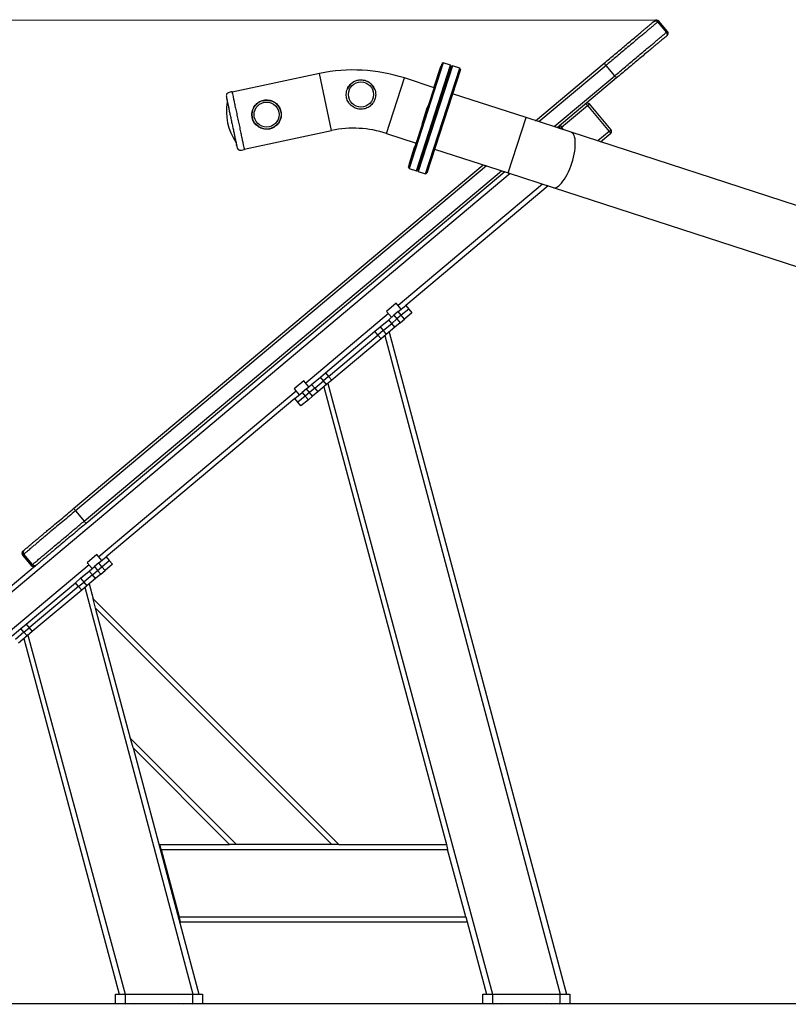
# Model space of a CAD drawing. Units: millimetres. Extents: x -2965 to 3045, y -1017 to 1204.
# Drawn here: x -1090 to -294, y -1017 to 3 of the extents above; entities that cross this region are included whole.
import ezdxf

# ---------------------------------------------------------------- set-up
doc = ezdxf.new("R2010")
doc.units = ezdxf.units.MM
doc.header["$MEASUREMENT"] = 0
for name, color, linetype, lineweight in [('LG_AREA', 7, 'Continuous', 0), ('LG_DIM', 7, 'Continuous', 0), ('LG_PROD', 7, 'Continuous', 0)]:
    doc.layers.add(name, color=color, linetype=linetype, lineweight=lineweight)

msp = doc.modelspace()

# ---------------------------------------------------------------- linework, layer by layer
at = {"layer": 'LG_AREA', "color": 4, "lineweight": 25, "true_color": 0x00ffff}
for p, q in [((1544.6, -1016.4), (-1464.9, -1016.4)), ((1544.6, -1016.5), (-1464.9, -1016.5))]:
    msp.add_line(p, q, dxfattribs=at)
at = {"layer": 'LG_DIM', "color": 7, "lineweight": 5, "true_color": 0xffffff}
for p, q in [((-431.1, 2.4), (-1973.8, 2.4)), ((-981.7, -1016.5), (-1973.8, -1016.5))]:
    msp.add_line(p, q, dxfattribs=at)
at = {"layer": 'LG_PROD', "color": 40, "lineweight": 25, "true_color": 0xffbf00}
for p, q in [((-433.2, 0.7), (-432, 1.7)), ((-427.8, 1.3), (-429, 0.4)), ((-429, 0.4), (-420, -10.4)), ((-418.8, -9.4), (-427.8, 1.3)), ((-420, -10.4), (-418.8, -9.4)), ((-419.2, -13.6), (-420.3, -14.6)), ((-687.3, -150.1), (-652.4, -42.6)), ((-651.1, -42), (-686.6, -151.3)), ((-679, -153.8), (-643.5, -44.4)), ((-642.9, -45.7), (-677.8, -153.2)), ((-641.6, -45.1), (-677.1, -154.4)), ((-669.5, -156.9), (-634, -47.5)), ((-633.3, -48.8), (-668.3, -156.3)), ((-654.7, -48.2), (-660.2, -65)), ((-654, -46), (-654.7, -48.2)), ((-653.5, -46.1), (-654, -46)), ((-651.1, -42), (-652.4, -42.6)), ((-643.5, -44.4), (-651.1, -42)), ((-642.9, -45.7), (-643.5, -44.4)), ((-641.6, -45.1), (-642.9, -45.7)), ((-634, -47.5), (-641.6, -45.1)), ((-633.3, -48.8), (-634, -47.5)), ((-555.4, -101.8), (-484.5, -42.3)), ((-482.5, -44.6), (-552.1, -102.9)), ((-473.5, -55.3), (-482.5, -44.6)), ((-779.4, -53), (-869.8, -72.3)), ((-766.8, -112), (-779.4, -53)), ((-710, -115), (-691.4, -57.6)), ((-660.5, -67.7), (-691.4, -57.6)), ((-536.4, -108), (-473.5, -55.3)), ((-471.6, -57.6), (-533, -109.1)), ((-660.2, -65), (-661, -67.5)), ((-660.2, -65), (-659.7, -65.2)), ((-869.9, -71.8), (-870.1, -71.8)), ((-565.4, -98.6), (-641.5, -73.9)), ((-668, -89), (-673.4, -105.7)), ((-667.2, -86.7), (-668, -89)), ((-666.7, -86.8), (-667.2, -86.7)), ((-528.5, -108.6), (-501.7, -86.1)), ((-501.7, -86.1), (-503.3, -84.2)), ((-501.7, -86.1), (-499.7, -84.5)), ((-501.7, -86.1), (-479.2, -112.9)), ((-477.2, -111.3), (-499.7, -84.5)), ((-574.7, -127.3), (-565.4, -98.6)), ((-518.7, -113.8), (-565.4, -98.6)), ((-857.3, -131.2), (-766.8, -112)), ((-673.4, -105.7), (-672.9, -105.9)), ((-532, -108.3), (-530.6, -109.9)), ((-530.2, -110), (-528.5, -108.6)), ((-530.1, -106.7), (-528.5, -108.6)), ((-526.1, -111.3), (-528.5, -108.6)), ((-479.2, -112.9), (-477.2, -111.3)), ((-710, -115), (-679.1, -125)), ((-100.2, -249.7), (-518.7, -113.8)), ((-479.2, -112.9), (-490.9, -122.8)), ((-488.1, -123.7), (-477.5, -114.8)), ((-479.2, -112.9), (-477.5, -114.8)), ((-857.3, -131.8), (-857.2, -131.7)), ((-681.2, -129.7), (-686.6, -146.4)), ((-680.4, -127.4), (-681.2, -129.7)), ((-679.6, -124.9), (-680.4, -127.4)), ((-680, -127.5), (-680.4, -127.4)), ((-660.1, -131.2), (-584, -155.9)), ((-584, -155.9), (-574.7, -127.3)), ((-1034.2, -503.6), (-609.9, -147.5)), ((-606.5, -148.6), (-1032.3, -505.9)), ((-687.3, -150.1), (-686.6, -151.3)), ((-686.6, -146.4), (-686.1, -146.6)), ((-686.6, -151.3), (-679, -153.8)), ((-581.9, -156.6), (-1154.2, -636.9)), ((-1023.3, -516.6), (-590.8, -153.7)), ((-587.5, -154.8), (-1021.3, -518.9)), ((-679, -153.8), (-677.8, -153.2)), ((-677.8, -153.2), (-677.1, -154.4)), ((-677.1, -154.4), (-669.5, -156.9)), ((-669.5, -156.9), (-668.3, -156.3)), ((-584, -155.9), (-537.3, -171.1)), ((-548.2, -167.6), (-697.9, -293.2)), ((-542.6, -169.4), (-690.1, -293.2)), ((-537.3, -171.1), (-118.8, -307.1)), ((-699.9, -290.9), (-709.8, -299.3)), ((-694.7, -297), (-699.9, -290.9)), ((-697.8, -299.6), (-690.1, -293.2)), ((-690.1, -293.2), (-686.9, -297)), ((-707.9, -301.6), (-793.7, -373.6)), ((-709.8, -299.3), (-704.7, -305.4)), ((-707.7, -307.9), (-702.3, -303.4)), ((-697.8, -299.6), (-702.3, -303.4)), ((-702.3, -303.4), (-699.1, -307.2)), ((-694.6, -303.4), (-699.1, -307.2)), ((-694.6, -303.4), (-697.8, -299.6)), ((-686.9, -297), (-694.6, -303.4)), ((-691.4, -307.3), (-694.6, -303.4)), ((-683.7, -300.8), (-691.4, -307.3)), ((-686.9, -297), (-683.7, -300.8)), ((-722, -319.9), (-716.6, -315.4)), ((-716.6, -315.4), (-707.7, -307.9)), ((-716.6, -315.4), (-713.4, -319.2)), ((-713.4, -319.2), (-704.5, -311.7)), ((-701.3, -315.6), (-710.2, -323.1)), ((-704.5, -311.7), (-707.7, -307.9)), ((-699.1, -307.2), (-704.5, -311.7)), ((-701.3, -315.6), (-704.5, -311.7)), ((-695.8, -311), (-701.3, -315.6)), ((-699.1, -307.2), (-695.8, -311)), ((-695.8, -311), (-691.4, -307.3)), ((-773.1, -362.8), (-722, -319.9)), ((-769.9, -366.7), (-718.8, -323.8)), ((-718.8, -323.8), (-722, -319.9)), ((-713.4, -319.2), (-718.8, -323.8)), ((-715.6, -327.6), (-718.8, -323.8)), ((-710.2, -323.1), (-715.6, -327.6)), ((-713.4, -319.2), (-710.2, -323.1)), ((-711.6, -324.2), (-530, -1006.5)), ((-707.3, -320.7), (-523.6, -1006.5)), ((-715.6, -327.6), (-766.7, -370.5)), ((-778.5, -367.4), (-773.1, -362.8)), ((-769.9, -366.7), (-775.3, -371.2)), ((-773.1, -362.8), (-769.9, -366.7)), ((-769.9, -366.7), (-766.7, -370.5)), ((-795.6, -371.3), (-805.6, -379.6)), ((-790.5, -377.4), (-795.6, -371.3)), ((-792.9, -379.4), (-787.5, -374.9)), ((-787.5, -374.9), (-778.5, -367.4)), ((-787.5, -374.9), (-784.3, -378.7)), ((-784.3, -378.7), (-775.3, -371.2)), ((-772.1, -375), (-781, -382.5)), ((-775.3, -371.2), (-778.5, -367.4)), ((-772.1, -375), (-775.3, -371.2)), ((-766.7, -370.5), (-772.1, -375)), ((-770.7, -373.9), (-600, -1006.5)), ((-803.6, -381.9), (-1008.2, -553.5)), ((-805.6, -379.6), (-800.4, -385.7)), ((-805, -389.6), (-797.4, -383.2)), ((-794.2, -387), (-801.8, -393.4)), ((-792.9, -379.4), (-797.4, -383.2)), ((-797.4, -383.2), (-794.2, -387)), ((-789.7, -383.2), (-794.2, -387)), ((-794.2, -387), (-790.9, -390.8)), ((-789.7, -383.2), (-792.9, -379.4)), ((-790.9, -390.8), (-786.5, -387.1)), ((-784.3, -378.7), (-789.7, -383.2)), ((-786.5, -387.1), (-789.7, -383.2)), ((-781, -382.5), (-786.5, -387.1)), ((-784.3, -378.7), (-781, -382.5)), ((-775, -377.4), (-647.9, -851.5)), ((-805, -389.6), (-1000.4, -553.5)), ((-801.8, -393.4), (-805, -389.6)), ((-798.6, -397.3), (-801.8, -393.4)), ((-790.9, -390.8), (-798.6, -397.3)), ((-1032.3, -505.9), (-1023.3, -516.6)), ((-1086.6, -547.6), (-1085.5, -546.6)), ((-1085.8, -550.8), (-1087, -551.8)), ((-1087, -551.8), (-1078, -562.5)), ((-1076.8, -561.5), (-1085.8, -550.8)), ((-1010.1, -551.2), (-1020.1, -559.6)), ((-1020.1, -559.6), (-1014.9, -565.7)), ((-1008, -559.9), (-1012.5, -563.7)), ((-1005, -557.4), (-1010.1, -551.2)), ((-1008, -559.9), (-1000.4, -553.5)), ((-1004.8, -563.8), (-1008, -559.9)), ((-1004.8, -563.8), (-997.2, -557.3)), ((-1000.4, -553.5), (-997.2, -557.3)), ((-997.2, -557.3), (-993.9, -561.2)), ((-1073.7, -562.8), (-1160, -635.2)), ((-1018.1, -561.9), (-1103.9, -633.9)), ((-1078, -562.5), (-1076.8, -561.5)), ((-1072.6, -561.9), (-1073.7, -562.8)), ((-1026.9, -575.7), (-1017.9, -568.2)), ((-1017.9, -568.2), (-1012.5, -563.7)), ((-1014.7, -572.1), (-1017.9, -568.2)), ((-1014.7, -572.1), (-1009.3, -567.5)), ((-1012.5, -563.7), (-1009.3, -567.5)), ((-1009.3, -567.5), (-1004.8, -563.8)), ((-1009.3, -567.5), (-1006.1, -571.4)), ((-1006.1, -571.4), (-1001.6, -567.6)), ((-1001.6, -567.6), (-1004.8, -563.8)), ((-993.9, -561.2), (-1001.6, -567.6)), ((-1083.4, -623.2), (-1032.3, -580.3)), ((-1032.3, -580.3), (-1026.9, -575.7)), ((-1029.1, -584.1), (-1032.3, -580.3)), ((-1029.1, -584.1), (-1023.6, -579.6)), ((-1026.9, -575.7), (-1023.6, -579.6)), ((-1014.7, -572.1), (-1023.6, -579.6)), ((-1023.6, -579.6), (-1020.4, -583.4)), ((-1011.5, -575.9), (-1020.4, -583.4)), ((-1011.5, -575.9), (-1014.7, -572.1)), ((-1006.1, -571.4), (-1011.5, -575.9)), ((-1029.1, -584.1), (-1080.2, -627)), ((-1025.8, -587.9), (-1077, -630.8)), ((-1025.8, -587.9), (-1029.1, -584.1)), ((-1020.4, -583.4), (-1025.8, -587.9)), ((-1022.4, -585), (-910.7, -1006.5)), ((-1018.1, -581.5), (-1014, -596.9)), ((-1011.4, -606.6), (-1014, -596.9)), ((-1014, -596.9), (-759.5, -851.5)), ((-975.2, -741.8), (-1011.4, -606.6)), ((-1011.4, -606.6), (-766.5, -851.5)), ((-1097.7, -635.2), (-1088.8, -627.7)), ((-1085.6, -631.5), (-1094.5, -639)), ((-1088.8, -627.7), (-1083.4, -623.2)), ((-1085.6, -631.5), (-1088.8, -627.7)), ((-1085.6, -631.5), (-1080.2, -627)), ((-1082.4, -635.4), (-1085.6, -631.5)), ((-1083.4, -623.2), (-1080.2, -627)), ((-1077, -630.8), (-1082.4, -635.4)), ((-1080.2, -627), (-1077, -630.8)), ((-1082.4, -635.4), (-1091.3, -642.8)), ((-1085.8, -638.2), (-987.1, -1006.5)), ((-1081.5, -634.7), (-980.7, -1006.5)), ((-975.2, -741.8), (-865.5, -851.5)), ((-972.6, -751.5), (-975.2, -741.8)), ((-972.6, -751.5), (-904.3, -1006.5)), ((-972.6, -751.5), (-872.6, -851.5)), ((-943.6, -856.5), (-944.9, -851.5)), ((-944.9, -851.5), (-872.6, -851.5)), ((-943.6, -856.5), (-646.6, -856.5)), ((-943.6, -856.5), (-924.8, -926.5)), ((-865.5, -851.5), (-872.6, -851.5)), ((-766.5, -851.5), (-865.5, -851.5)), ((-759.5, -851.5), (-766.5, -851.5)), ((-759.5, -851.5), (-647.9, -851.5)), ((-647.9, -851.5), (-646.6, -856.5)), ((-627.8, -926.5), (-646.6, -856.5)), ((-924.8, -926.5), (-627.8, -926.5)), ((-923.5, -931.5), (-924.8, -926.5)), ((-627.8, -926.5), (-626.5, -931.5)), ((-923.5, -931.5), (-626.5, -931.5)), ((-626.5, -931.5), (-606.4, -1006.5)), ((-990.7, -1016.4), (-990.7, -1006.5)), ((-990.7, -1006.5), (-980.7, -1006.5)), ((-980.7, -1006.5), (-910.7, -1006.5)), ((-980.7, -1006.5), (-980.7, -1016.4)), ((-910.7, -1006.5), (-900.7, -1006.5)), ((-910.7, -1016.4), (-910.7, -1006.5)), ((-900.7, -1006.5), (-900.7, -1016.4)), ((-610, -1016.4), (-610, -1006.5)), ((-610, -1006.5), (-600, -1006.5)), ((-600, -1006.5), (-530, -1006.5)), ((-600, -1006.5), (-600, -1016.4)), ((-530, -1006.5), (-520, -1006.5)), ((-530, -1016.4), (-530, -1006.5)), ((-520, -1006.5), (-520, -1016.4)), ((-979.4, -1016.5), (-980.4, -1016.9)), ((-970.9, -1016.9), (-971.9, -1016.5)), ((-919.4, -1016.5), (-920.4, -1016.9)), ((-910.9, -1016.9), (-911.9, -1016.5)), ((-598.7, -1016.5), (-599.7, -1016.9)), ((-590.3, -1016.9), (-591.2, -1016.5)), ((-538.7, -1016.5), (-539.7, -1016.9)), ((-530.3, -1016.9), (-531.2, -1016.5))]:
    msp.add_line(p, q, dxfattribs=at)
for points in [[(-517.9, -145.7), (-517, -142.6), (-516.1, -139.5), (-515.5, -136.4), (-514.9, -133.4), (-514.5, -130.5), (-514.3, -127.7), (-514.3, -125.1), (-514.4, -122.7), (-514.6, -120.5), (-515, -118.6), (-515.6, -117), (-516.3, -115.7), (-517.1, -114.7), (-518.1, -114), (-518.7, -113.8)], [(-486.3, -124.3)], [(-537.3, -171.1), (-536.7, -171.3), (-535.5, -171.3), (-534.3, -170.9), (-532.9, -170.3), (-531.5, -169.3), (-530, -168), (-528.6, -166.4), (-527.1, -164.5), (-525.6, -162.4), (-524.1, -160), (-522.7, -157.5), (-521.4, -154.7), (-520.1, -151.8), (-519, -148.8), (-517.9, -145.7)]]:
    msp.add_lwpolyline(points, dxfattribs=at)
for centre, radius in [((-736.4, -74.7), 13), ((-834.2, -95.5), 15), ((-834.2, -95.5), 13)]:
    msp.add_circle(centre, radius, dxfattribs=at)
for points, knots in [([(-484.5, -42.3), (-480.8, -39.2), (-477.1, -36.1), (-473.4, -33), (-471.6, -31.5), (-469.8, -29.9), (-468, -28.4), (-466.2, -26.9), (-464.3, -25.4), (-462.5, -23.9), (-460.7, -22.4), (-458.9, -20.8), (-457.1, -19.3), (-455.3, -17.8), (-453.5, -16.3), (-451.8, -14.8), (-450.6, -13.9), (-449.5, -13), (-448.5, -12.1), (-447.4, -11.2), (-446.4, -10.3), (-445.4, -9.5), (-444.4, -8.7), (-443.5, -7.9), (-442.7, -7.2), (-441.8, -6.5), (-441.1, -5.9), (-440.4, -5.3), (-439.8, -4.8), (-439.3, -4.4), (-438.8, -4), (-438.4, -3.6), (-438, -3.3), (-437.6, -3), (-437.2, -2.6), (-436.9, -2.4), (-436.6, -2.1), (-436.3, -1.9), (-436, -1.6), (-435.8, -1.5), (-435.4, -1.1), (-435, -0.8), (-434.7, -0.5), (-434.4, -0.3), (-434.2, -0.1), (-434, 0.1), (-433.6, 0.4), (-433.4, 0.6), (-433.2, 0.7)], [0, 0, 0, 0, 1, 1, 1, 2, 2, 2, 3, 3, 3, 4, 4, 4, 5, 5, 5, 6, 6, 6, 7, 7, 7, 8, 8, 8, 9, 9, 9, 10, 10, 10, 11, 11, 11, 12, 12, 12, 13, 13, 13, 14, 14, 14, 15, 15, 15, 16, 16, 16, 16]), ([(-429, 0.4), (-429.1, 0.3), (-429.2, 0.2), (-429.4, 0), (-429.6, -0.1), (-429.8, -0.4), (-430.2, -0.7), (-430.6, -1), (-431, -1.3), (-431.6, -1.9), (-432, -2.1), (-432.3, -2.5), (-432.8, -2.8), (-433.2, -3.2), (-433.7, -3.6), (-434.4, -4.2), (-435, -4.7), (-435.7, -5.3), (-436.5, -6), (-437.3, -6.6), (-438.1, -7.3), (-439.1, -8.1), (-440, -8.9), (-441, -9.7), (-442.1, -10.7), (-443.2, -11.6), (-444.3, -12.5), (-445.5, -13.5), (-446.7, -14.5), (-447.9, -15.5), (-449.1, -16.5), (-450.9, -18), (-452.7, -19.5), (-454.5, -21.1), (-456.4, -22.6), (-458.2, -24.2), (-460.1, -25.7), (-462, -27.3), (-463.8, -28.9), (-465.7, -30.5), (-467.6, -32), (-469.5, -33.6), (-471.4, -35.2), (-474.7, -38), (-478.1, -40.8), (-481.4, -43.6), (-481.8, -44), (-482.2, -44.3), (-482.5, -44.6)], [0, 0, 0, 0, 1, 1, 1, 2, 2, 2, 3, 3, 3, 4, 4, 4, 5, 5, 5, 6, 6, 6, 7, 7, 7, 8, 8, 8, 9, 9, 9, 10, 10, 10, 11, 11, 11, 12, 12, 12, 13, 13, 13, 14, 14, 14, 15, 15, 15, 16, 16, 16, 16]), ([(-429, 0.4), (-429.2, 0.6), (-429.5, 0.9), (-429.9, 1.1), (-430.2, 1.3), (-430.6, 1.4), (-431, 1.4), (-431.4, 1.5), (-431.8, 1.4), (-432.2, 1.3), (-432.5, 1.2), (-432.9, 1), (-433.2, 0.7)], [0, 0, 0, 0, 1, 1, 1, 2, 2, 2, 3, 3, 3, 4, 4, 4, 4]), ([(-473.5, -55.3), (-469.8, -52.2), (-466.1, -49.1), (-462.4, -45.9), (-460.5, -44.4), (-458.6, -42.8), (-456.8, -41.2), (-454.9, -39.7), (-453.1, -38.1), (-451.2, -36.6), (-449.3, -35), (-447.5, -33.4), (-445.6, -31.9), (-443.7, -30.3), (-441.9, -28.8), (-440.1, -27.2), (-438.9, -26.2), (-437.7, -25.2), (-436.5, -24.2), (-435.3, -23.2), (-434.2, -22.3), (-433.1, -21.4), (-432, -20.5), (-431, -19.6), (-430.1, -18.9), (-429.2, -18.1), (-428.3, -17.3), (-427.5, -16.7), (-426.9, -16.2), (-426.4, -15.7), (-425.9, -15.3), (-425.4, -14.9), (-424.9, -14.5), (-424.6, -14.2), (-424.1, -13.9), (-423.8, -13.6), (-423.5, -13.3), (-423.2, -13), (-422.9, -12.8), (-422.6, -12.6), (-422.2, -12.2), (-421.8, -11.9), (-421.5, -11.7), (-421.2, -11.4), (-421, -11.2), (-420.8, -11), (-420.4, -10.7), (-420.2, -10.5), (-420, -10.4)], [0, 0, 0, 0, 1, 1, 1, 2, 2, 2, 3, 3, 3, 4, 4, 4, 5, 5, 5, 6, 6, 6, 7, 7, 7, 8, 8, 8, 9, 9, 9, 10, 10, 10, 11, 11, 11, 12, 12, 12, 13, 13, 13, 14, 14, 14, 15, 15, 15, 16, 16, 16, 16]), ([(-420.3, -14.6), (-420.5, -14.7), (-420.7, -14.9), (-421.1, -15.2), (-421.3, -15.4), (-421.5, -15.6), (-421.8, -15.8), (-422.1, -16.1), (-422.5, -16.4), (-423, -16.8), (-423.4, -17.2), (-424, -17.6), (-424.7, -18.2), (-425, -18.5), (-425.5, -18.9), (-425.9, -19.3), (-426.4, -19.7), (-426.9, -20.1), (-427.5, -20.6), (-428.2, -21.2), (-428.9, -21.8), (-429.7, -22.5), (-430.6, -23.2), (-431.5, -24), (-432.5, -24.8), (-433.5, -25.6), (-434.5, -26.5), (-435.6, -27.4), (-436.6, -28.3), (-437.8, -29.2), (-438.9, -30.2), (-440.6, -31.6), (-442.4, -33.1), (-444.1, -34.5), (-445.9, -36), (-447.7, -37.5), (-449.5, -39), (-451.3, -40.6), (-453.2, -42.1), (-455, -43.7), (-456.8, -45.2), (-458.7, -46.8), (-460.5, -48.3), (-464.2, -51.4), (-467.9, -54.5), (-471.6, -57.6)], [0, 0, 0, 0, 1, 1, 1, 2, 2, 2, 3, 3, 3, 4, 4, 4, 5, 5, 5, 6, 6, 6, 7, 7, 7, 8, 8, 8, 9, 9, 9, 10, 10, 10, 11, 11, 11, 12, 12, 12, 13, 13, 13, 14, 14, 14, 15, 15, 15, 15]), ([(-420, -10.4), (-419.7, -10.7), (-419.5, -11), (-419.4, -11.4), (-419.3, -11.7), (-419.2, -12.1), (-419.3, -12.5), (-419.3, -12.9), (-419.4, -13.3), (-419.6, -13.7), (-419.8, -14), (-420.1, -14.3), (-420.3, -14.6)], [0, 0, 0, 0, 1, 1, 1, 2, 2, 2, 3, 3, 3, 4, 4, 4, 4]), ([(-482.5, -44.6), (-482.8, -44.3), (-483, -44), (-483.3, -43.7), (-483.5, -43.4), (-483.7, -43.2), (-483.9, -43), (-484.1, -42.7), (-484.2, -42.6), (-484.3, -42.5), (-484.4, -42.4), (-484.4, -42.3), (-484.5, -42.3)], [0, 0, 0, 0, 1, 1, 1, 2, 2, 2, 3, 3, 3, 4, 4, 4, 4]), ([(-722.4, -68.7), (-722.8, -67.9), (-723.2, -67.1), (-723.7, -66.3), (-724.2, -65.5), (-724.8, -64.8), (-725.4, -64.2), (-726, -63.5), (-726.7, -62.9), (-727.5, -62.4), (-728.2, -61.8), (-729.1, -61.3), (-729.9, -60.9), (-730.6, -60.6), (-731.2, -60.4), (-731.9, -60.2), (-732.5, -59.9), (-733.2, -59.8), (-734, -59.7), (-734.7, -59.6), (-735.4, -59.5), (-736.1, -59.5), (-736.8, -59.5), (-737.5, -59.5), (-738.3, -59.6), (-739.6, -59.7), (-740.9, -60.1), (-742, -60.6), (-743.4, -61.1), (-744.6, -61.8), (-745.7, -62.7), (-746.4, -63.2), (-747, -63.7), (-747.6, -64.4), (-748.2, -65), (-748.7, -65.7), (-749.2, -66.4), (-749.7, -67.1), (-750.1, -68), (-750.5, -68.8), (-750.8, -69.7), (-751.1, -70.6), (-751.3, -71.6), (-751.5, -72.5), (-751.6, -73.3), (-751.6, -74.2), (-751.7, -75.1), (-751.6, -76.1), (-751.5, -77), (-751.4, -77.7), (-751.2, -78.5), (-751, -79.3), (-750.7, -80), (-750.4, -80.8), (-750.1, -81.5), (-749.7, -82.2), (-749.3, -82.8), (-748.9, -83.5), (-748.4, -84.1), (-748, -84.7), (-747.4, -85.3), (-746.9, -85.9), (-746.2, -86.4), (-745.6, -86.9), (-744.9, -87.4), (-744.2, -87.8), (-743.5, -88.2), (-742.7, -88.6), (-741.9, -89), (-741.1, -89.2), (-740.3, -89.5), (-739.4, -89.7), (-738.5, -89.8), (-737.7, -89.9), (-736.9, -90), (-736.1, -90), (-735.2, -89.9), (-734.4, -89.9), (-733.6, -89.7), (-732.8, -89.6), (-732, -89.4), (-731.3, -89.1), (-730.6, -88.8), (-729.8, -88.5), (-729.1, -88.1), (-728.4, -87.7), (-727.7, -87.3), (-727, -86.7), (-726.4, -86.2), (-725.7, -85.6), (-725.1, -85), (-724.6, -84.4), (-724, -83.7), (-723.6, -83), (-723.1, -82.2), (-722.7, -81.5), (-722.3, -80.6), (-722, -79.9), (-721.8, -79.2), (-721.6, -78.4), (-721.4, -77.6), (-721.3, -76.8), (-721.2, -76), (-721.1, -75.3), (-721.1, -74.5), (-721.2, -73.8), (-721.2, -73), (-721.3, -72.3), (-721.5, -71.5), (-721.7, -70.6), (-722, -69.6), (-722.4, -68.7)], [0, 0, 0, 0, 1, 1, 1, 2, 2, 2, 3, 3, 3, 4, 4, 4, 5, 5, 5, 6, 6, 6, 7, 7, 7, 8, 8, 8, 9, 9, 9, 10, 10, 10, 11, 11, 11, 12, 12, 12, 13, 13, 13, 14, 14, 14, 15, 15, 15, 16, 16, 16, 17, 17, 17, 18, 18, 18, 19, 19, 19, 20, 20, 20, 21, 21, 21, 22, 22, 22, 23, 23, 23, 24, 24, 24, 25, 25, 25, 26, 26, 26, 27, 27, 27, 28, 28, 28, 29, 29, 29, 30, 30, 30, 31, 31, 31, 32, 32, 32, 33, 33, 33, 34, 34, 34, 35, 35, 35, 36, 36, 36, 37, 37, 37, 37]), ([(-722.1, -70.3), (-724.5, -62.4), (-733, -57.9), (-740.9, -60.4), (-745, -61.7), (-748.4, -64.8), (-750.2, -68.8)], [0, 0, 0, 0, 1, 1, 1, 2, 2, 2, 2]), ([(-473.5, -55.3), (-473.3, -55.6), (-473, -55.9), (-472.8, -56.2), (-472.6, -56.5), (-472.4, -56.7), (-472.2, -56.9), (-472, -57.2), (-471.9, -57.3), (-471.8, -57.4), (-471.7, -57.5), (-471.6, -57.6), (-471.6, -57.6)], [0, 0, 0, 0, 1, 1, 1, 2, 2, 2, 3, 3, 3, 4, 4, 4, 4]), ([(-870.1, -71.8), (-871.4, -72.1), (-872.7, -72.4), (-873.9, -72.9), (-874.2, -73.1), (-874.5, -73.2), (-874.8, -73.4), (-875, -73.5), (-875.2, -73.7), (-875.4, -73.9), (-875.5, -74.1), (-875.7, -74.3), (-875.7, -74.5), (-875.8, -74.8), (-875.9, -75.1), (-875.9, -75.4), (-876, -75.8), (-875.9, -76.3), (-875.9, -76.7), (-875.8, -77.5), (-875.7, -78.3), (-875.5, -79.1)], [0, 0, 0, 0, 1, 1, 1, 2, 2, 2, 3, 3, 3, 4, 4, 4, 5, 5, 5, 6, 6, 6, 7, 7, 7, 7]), ([(-875.4, -79.5), (-875.4, -79.5), (-875.4, -79.5), (-875.4, -79.5), (-875.5, -79), (-875.6, -79), (-875.5, -79), (-875.5, -79), (-875.5, -79.2), (-875.4, -79.5), (-875.4, -79.8), (-875.3, -80.2), (-875.2, -80.8), (-875, -81.5), (-874.9, -82.2), (-874.7, -83.1), (-874.5, -84), (-874.3, -85), (-874, -86.1), (-873.8, -87.2), (-873.5, -88.4), (-873.3, -89.8), (-873, -91.1), (-872.7, -92.5), (-872.4, -93.9), (-872.1, -95.4), (-871.7, -96.9), (-871.4, -98.5), (-871.1, -100), (-870.7, -101.6), (-870.4, -103.2)], [0, 0, 0, 0, 1, 1, 1, 2, 2, 2, 3, 3, 3, 4, 4, 4, 5, 5, 5, 6, 6, 6, 7, 7, 7, 8, 8, 8, 9, 9, 9, 10, 10, 10, 10]), ([(-875.5, -79), (-875.5, -79), (-875.5, -79), (-875.4, -79.5), (-875.4, -79.5), (-875.4, -79.5), (-875.4, -79.5)], [0, 0, 0, 0, 1, 1, 1, 2, 2, 2, 2]), ([(-870.1, -71.8), (-870.1, -71.8), (-870.1, -71.8), (-870.1, -71.8), (-870.1, -71.6), (-870, -71.9), (-869.9, -72.4), (-869.8, -72.8), (-869.7, -73.3), (-869.6, -74.1), (-869.4, -74.8), (-869.2, -75.8), (-869, -76.8), (-868.7, -77.9), (-868.5, -79.2), (-868.2, -80.6), (-867.9, -82), (-867.6, -83.5), (-867.2, -85.1), (-866.9, -86.8), (-866.5, -88.5), (-866.1, -90.3), (-865.7, -92.1), (-865.3, -94), (-864.9, -95.9), (-864.5, -97.9), (-864.1, -99.8), (-863.7, -101.8)], [0, 0, 0, 0, 1, 1, 1, 2, 2, 2, 3, 3, 3, 4, 4, 4, 5, 5, 5, 6, 6, 6, 7, 7, 7, 8, 8, 8, 9, 9, 9, 9]), ([(-819.7, -100.2), (-819.5, -99.5), (-819.3, -98.7), (-819.2, -98), (-819, -97.2), (-819, -96.4), (-819, -95.6), (-819, -94.8), (-819, -94), (-819.1, -93.2), (-819.3, -92.4), (-819.5, -91.6), (-819.7, -90.8), (-819.9, -90.1), (-820.2, -89.4), (-820.6, -88.7), (-820.9, -88), (-821.3, -87.4), (-821.8, -86.7), (-822.2, -86.1), (-822.7, -85.5), (-823.2, -85), (-823.8, -84.4), (-824.3, -83.9), (-825, -83.4), (-825.6, -82.9), (-826.3, -82.4), (-827.1, -82.1), (-827.8, -81.6), (-828.6, -81.3), (-829.4, -81), (-830.2, -80.8), (-831.1, -80.6), (-832, -80.4), (-832.9, -80.3), (-833.8, -80.2), (-834.7, -80.3), (-835.5, -80.3), (-836.4, -80.4), (-837.1, -80.5), (-838, -80.7), (-838.8, -80.9), (-839.6, -81.2), (-840.3, -81.5), (-840.9, -81.8), (-841.6, -82.1), (-842.2, -82.5), (-842.8, -82.9), (-843.4, -83.3), (-844, -83.8), (-844.6, -84.3), (-845.1, -84.9), (-845.7, -85.4), (-846.2, -86), (-846.6, -86.7), (-847.1, -87.4), (-847.6, -88.1), (-847.9, -88.9), (-848.3, -89.7), (-848.6, -90.5), (-848.9, -91.3), (-849.1, -92.2), (-849.3, -93), (-849.4, -93.9), (-849.5, -94.8), (-849.5, -95.7), (-849.4, -96.6), (-849.4, -97.4), (-849.2, -98.2), (-849.1, -99), (-848.9, -99.8), (-848.6, -100.6), (-848.3, -101.4), (-848, -102), (-847.7, -102.7), (-847.3, -103.4), (-846.9, -104), (-846.5, -104.6), (-846, -105.2), (-845.5, -105.8), (-844.9, -106.4), (-844.3, -106.9), (-843.7, -107.4), (-843.1, -107.9), (-842.4, -108.4), (-841.7, -108.8), (-841, -109.2), (-840.2, -109.5), (-839.4, -109.9), (-838.5, -110.2), (-837.7, -110.4), (-836.8, -110.6), (-836, -110.7), (-835.1, -110.7), (-834.2, -110.8), (-833.3, -110.8), (-832.3, -110.6), (-831.6, -110.5), (-830.8, -110.4), (-830, -110.2), (-829.3, -110), (-828.5, -109.7), (-827.8, -109.3), (-827.1, -109), (-826.5, -108.7), (-825.9, -108.3), (-825.3, -107.9), (-824.7, -107.4), (-824.1, -106.9), (-823.5, -106.4), (-823, -105.8), (-822.5, -105.2), (-822, -104.6), (-821.5, -104), (-821.1, -103.3), (-820.5, -102.3), (-820.1, -101.3), (-819.7, -100.2)], [0, 0, 0, 0, 1, 1, 1, 2, 2, 2, 3, 3, 3, 4, 4, 4, 5, 5, 5, 6, 6, 6, 7, 7, 7, 8, 8, 8, 9, 9, 9, 10, 10, 10, 11, 11, 11, 12, 12, 12, 13, 13, 13, 14, 14, 14, 15, 15, 15, 16, 16, 16, 17, 17, 17, 18, 18, 18, 19, 19, 19, 20, 20, 20, 21, 21, 21, 22, 22, 22, 23, 23, 23, 24, 24, 24, 25, 25, 25, 26, 26, 26, 27, 27, 27, 28, 28, 28, 29, 29, 29, 30, 30, 30, 31, 31, 31, 32, 32, 32, 33, 33, 33, 34, 34, 34, 35, 35, 35, 36, 36, 36, 37, 37, 37, 38, 38, 38, 39, 39, 39, 39]), ([(-863.7, -101.8), (-863.3, -103.7), (-862.8, -105.7), (-862.4, -107.6), (-862, -109.5), (-861.6, -111.4), (-861.2, -113.2), (-860.9, -115.1), (-860.5, -116.8), (-860.1, -118.4), (-859.8, -120.1), (-859.5, -121.6), (-859.2, -123), (-858.9, -124.4), (-858.6, -125.6), (-858.4, -126.7), (-858.2, -127.8), (-858, -128.7), (-857.8, -129.5), (-857.6, -130.2), (-857.5, -130.8), (-857.4, -131.2), (-857.4, -131.5), (-857.3, -131.6), (-857.3, -131.8)], [0, 0, 0, 0, 1, 1, 1, 2, 2, 2, 3, 3, 3, 4, 4, 4, 5, 5, 5, 6, 6, 6, 7, 7, 7, 8, 8, 8, 8]), ([(-870.4, -103.2), (-870.1, -104.8), (-869.7, -106.4), (-869.4, -107.9), (-869.1, -109.5), (-868.7, -111), (-868.4, -112.5), (-868.1, -113.9), (-867.8, -115.3), (-867.5, -116.7), (-867.3, -118), (-867, -119.2), (-866.8, -120.3), (-866.5, -121.4), (-866.3, -122.4), (-866.1, -123.3), (-865.9, -124.2), (-865.8, -125), (-865.6, -125.6), (-865.5, -126.2), (-865.4, -126.6), (-865.4, -126.9), (-865.3, -127.2), (-865.3, -127.4), (-865.3, -127.4), (-865.2, -127.4), (-865.3, -127.4), (-865.4, -126.9), (-865.4, -126.9), (-865.4, -126.9), (-865.4, -126.9)], [0, 0, 0, 0, 1, 1, 1, 2, 2, 2, 3, 3, 3, 4, 4, 4, 5, 5, 5, 6, 6, 6, 7, 7, 7, 8, 8, 8, 9, 9, 9, 10, 10, 10, 10]), ([(-865.3, -127.3), (-865, -128.4), (-864.8, -129.5), (-864.3, -130.5), (-864.2, -130.8), (-864, -131), (-863.9, -131.3), (-863.7, -131.5), (-863.5, -131.7), (-863.3, -131.8), (-863.1, -132), (-862.9, -132.1), (-862.7, -132.1), (-862.4, -132.2), (-862, -132.3), (-861.7, -132.3), (-861.2, -132.3), (-860.7, -132.3), (-860.2, -132.2), (-859.2, -132.1), (-858.3, -131.9), (-857.3, -131.8)], [0, 0, 0, 0, 1, 1, 1, 2, 2, 2, 3, 3, 3, 4, 4, 4, 5, 5, 5, 6, 6, 6, 7, 7, 7, 7]), ([(-1032.3, -505.9), (-1036.6, -509.5), (-1040.9, -513.1), (-1045.3, -516.8), (-1047.4, -518.6), (-1049.6, -520.4), (-1051.8, -522.2), (-1053.9, -524), (-1056.1, -525.9), (-1058.3, -527.7), (-1059.4, -528.6), (-1060.5, -529.5), (-1061.6, -530.5), (-1062.7, -531.4), (-1063.8, -532.3), (-1064.9, -533.2), (-1066, -534.2), (-1067.1, -535.1), (-1068.2, -536), (-1069.3, -536.9), (-1070.3, -537.8), (-1071.3, -538.6), (-1072.4, -539.6), (-1073.5, -540.5), (-1074.5, -541.3), (-1075.5, -542.2), (-1076.5, -542.9), (-1077.3, -543.6), (-1078.1, -544.3), (-1078.8, -544.9), (-1079.4, -545.4), (-1080, -545.9), (-1080.6, -546.4), (-1081, -546.8), (-1081.7, -547.3), (-1082.2, -547.8), (-1082.7, -548.2), (-1083.2, -548.6), (-1083.5, -548.9), (-1083.8, -549.1), (-1084.2, -549.4), (-1084.4, -549.6), (-1084.6, -549.8), (-1084.9, -550), (-1085, -550.1), (-1085.2, -550.3), (-1085.5, -550.5), (-1085.7, -550.7), (-1085.8, -550.8), (-1085.8, -550.8), (-1085.8, -550.8), (-1085.8, -550.8)], [0, 0, 0, 0, 1, 1, 1, 2, 2, 2, 3, 3, 3, 4, 4, 4, 5, 5, 5, 6, 6, 6, 7, 7, 7, 8, 8, 8, 9, 9, 9, 10, 10, 10, 11, 11, 11, 12, 12, 12, 13, 13, 13, 14, 14, 14, 15, 15, 15, 16, 16, 16, 17, 17, 17, 17]), ([(-1085.5, -546.6), (-1085.3, -546.4), (-1085.1, -546.3), (-1084.8, -546.1), (-1084.7, -545.9), (-1084.5, -545.8), (-1084.3, -545.6), (-1084.1, -545.4), (-1083.9, -545.2), (-1083.6, -545), (-1083.3, -544.7), (-1082.9, -544.4), (-1082.5, -544.1), (-1082, -543.7), (-1081.5, -543.2), (-1080.8, -542.7), (-1080.4, -542.3), (-1079.9, -541.9), (-1079.4, -541.5), (-1078.8, -541), (-1078.1, -540.4), (-1077.4, -539.8), (-1076.7, -539.2), (-1075.9, -538.5), (-1075, -537.8), (-1074.1, -537), (-1073.1, -536.2), (-1072, -535.3), (-1071.1, -534.6), (-1070.2, -533.8), (-1069.2, -532.9), (-1068.2, -532.1), (-1067.2, -531.3), (-1066.2, -530.4), (-1065.2, -529.6), (-1064.1, -528.7), (-1063, -527.8), (-1062, -526.9), (-1060.9, -525.9), (-1059.8, -525), (-1057.7, -523.3), (-1055.6, -521.5), (-1053.5, -519.7), (-1051.3, -517.9), (-1049.2, -516.2), (-1047.1, -514.4), (-1042.8, -510.8), (-1038.5, -507.2), (-1034.2, -503.6)], [0, 0, 0, 0, 1, 1, 1, 2, 2, 2, 3, 3, 3, 4, 4, 4, 5, 5, 5, 6, 6, 6, 7, 7, 7, 8, 8, 8, 9, 9, 9, 10, 10, 10, 11, 11, 11, 12, 12, 12, 13, 13, 13, 14, 14, 14, 15, 15, 15, 16, 16, 16, 16]), ([(-1034.2, -503.6), (-1034.2, -503.6), (-1034.1, -503.6), (-1034, -503.7), (-1034, -503.8), (-1033.8, -504), (-1033.6, -504.2), (-1033.4, -504.4), (-1033.2, -504.7), (-1033, -505), (-1032.8, -505.3), (-1032.5, -505.6), (-1032.3, -505.9)], [0, 0, 0, 0, 1, 1, 1, 2, 2, 2, 3, 3, 3, 4, 4, 4, 4]), ([(-1076.8, -561.5), (-1076.7, -561.4), (-1076.5, -561.2), (-1076.2, -561), (-1076.1, -560.9), (-1075.9, -560.7), (-1075.7, -560.6), (-1075.5, -560.4), (-1075.2, -560.2), (-1074.9, -559.9), (-1074.6, -559.6), (-1074.2, -559.3), (-1073.7, -558.9), (-1073.3, -558.5), (-1072.7, -558.1), (-1072, -557.5), (-1071.6, -557.1), (-1071, -556.7), (-1070.4, -556.1), (-1069.8, -555.6), (-1069.1, -555), (-1068.3, -554.4), (-1067.5, -553.7), (-1066.6, -552.9), (-1065.6, -552.1), (-1064.5, -551.2), (-1063.5, -550.3), (-1062.3, -549.3), (-1061, -548.2), (-1059.6, -547.1), (-1058.2, -545.9), (-1056.7, -544.7), (-1055.3, -543.4), (-1053.8, -542.2), (-1052.3, -540.9), (-1050.8, -539.7), (-1049.3, -538.4), (-1046.4, -536), (-1043.5, -533.6), (-1040.6, -531.2), (-1037.8, -528.7), (-1034.9, -526.3), (-1032, -523.9), (-1029.1, -521.4), (-1026.2, -519), (-1023.3, -516.6)], [0, 0, 0, 0, 1, 1, 1, 2, 2, 2, 3, 3, 3, 4, 4, 4, 5, 5, 5, 6, 6, 6, 7, 7, 7, 8, 8, 8, 9, 9, 9, 10, 10, 10, 11, 11, 11, 12, 12, 12, 13, 13, 13, 14, 14, 14, 15, 15, 15, 15]), ([(-1021.3, -518.9), (-1025.6, -522.5), (-1029.9, -526), (-1034.1, -529.6), (-1036.3, -531.4), (-1038.4, -533.2), (-1040.6, -535), (-1042.7, -536.8), (-1044.8, -538.6), (-1046.9, -540.4), (-1049, -542.1), (-1051.1, -543.9), (-1053.2, -545.6), (-1054.2, -546.5), (-1055.2, -547.3), (-1056.3, -548.2), (-1057.3, -549), (-1058.2, -549.9), (-1059.2, -550.6), (-1060.2, -551.5), (-1061.2, -552.3), (-1062.1, -553), (-1063, -553.8), (-1063.8, -554.5), (-1064.6, -555.1), (-1065.3, -555.7), (-1065.9, -556.3), (-1066.5, -556.7), (-1067, -557.2), (-1067.5, -557.6), (-1068, -558), (-1068.6, -558.5), (-1069.1, -559), (-1069.6, -559.4), (-1070, -559.7), (-1070.4, -560), (-1070.7, -560.3), (-1071, -560.5), (-1071.2, -560.7), (-1071.4, -560.9), (-1071.7, -561.1), (-1071.8, -561.3), (-1072, -561.4), (-1072.3, -561.6), (-1072.5, -561.8), (-1072.6, -561.9)], [0, 0, 0, 0, 1, 1, 1, 2, 2, 2, 3, 3, 3, 4, 4, 4, 5, 5, 5, 6, 6, 6, 7, 7, 7, 8, 8, 8, 9, 9, 9, 10, 10, 10, 11, 11, 11, 12, 12, 12, 13, 13, 13, 14, 14, 14, 15, 15, 15, 15]), ([(-1023.3, -516.6), (-1023, -516.9), (-1022.8, -517.2), (-1022.5, -517.5), (-1022.3, -517.7), (-1022.1, -518), (-1021.9, -518.2), (-1021.7, -518.4), (-1021.6, -518.6), (-1021.5, -518.7), (-1021.4, -518.8), (-1021.4, -518.8), (-1021.3, -518.9)], [0, 0, 0, 0, 1, 1, 1, 2, 2, 2, 3, 3, 3, 4, 4, 4, 4]), ([(-1085.5, -546.6), (-1085.8, -546.9), (-1086, -547.2), (-1086.2, -547.5), (-1086.4, -547.8), (-1086.5, -548.2), (-1086.5, -548.6), (-1086.6, -549), (-1086.5, -549.4), (-1086.4, -549.8), (-1086.3, -550.2), (-1086.1, -550.5), (-1085.8, -550.8)], [0, 0, 0, 0, 1, 1, 1, 2, 2, 2, 3, 3, 3, 4, 4, 4, 4]), ([(-1076.8, -561.5), (-1076.6, -561.8), (-1076.3, -562.1), (-1075.9, -562.3), (-1075.6, -562.5), (-1075.2, -562.6), (-1074.8, -562.6), (-1074.4, -562.6), (-1074, -562.6), (-1073.7, -562.5), (-1073.3, -562.4), (-1073, -562.1), (-1072.6, -561.9)], [0, 0, 0, 0, 1, 1, 1, 2, 2, 2, 3, 3, 3, 4, 4, 4, 4])]:
    msp.add_open_spline(points, degree=3, knots=knots, dxfattribs=at)
for points in [[(-427.8, 1.3), (-428.9, 2.6), (-430.8, 2.8), (-432, 1.7)], [(-419.2, -13.6), (-417.9, -12.5), (-417.7, -10.6), (-418.8, -9.4)], [(-691.4, -57.6), (-719.8, -48.4), (-750.2, -46.8), (-779.4, -53)], [(-874.9, -82.2), (-877.5, -96.8), (-874.3, -111.7), (-866.1, -124)], [(-499.7, -84.5), (-500.6, -83.4), (-502.2, -83.3), (-503.3, -84.2)], [(-710, -115), (-728.4, -109), (-748, -108), (-766.8, -112)], [(-530.1, -106.7), (-531, -107.5), (-531.2, -108.8), (-530.6, -109.9)], [(-477.5, -114.8), (-476.5, -113.9), (-476.4, -112.3), (-477.2, -111.3)], [(-1086.6, -547.6), (-1087.9, -548.6), (-1088.1, -550.5), (-1087, -551.8)], [(-1078, -562.5), (-1076.9, -563.8), (-1075, -563.9), (-1073.8, -562.9)]]:
    msp.add_open_spline(points, degree=3, dxfattribs=at)

doc.saveas('drawing.dxf')
